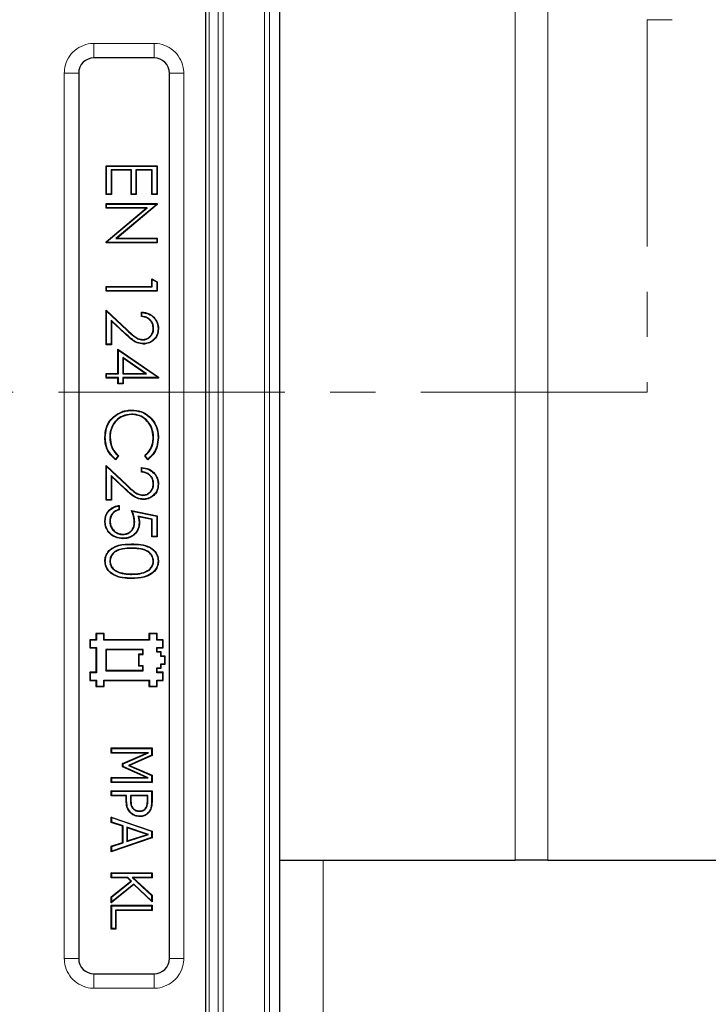
# Model space of a CAD drawing. Units: millimetres. Extents: x 0 to 420, y 0 to 297.
# Drawn here: x 149 to 168, y 168 to 196 of the extents above; entities that cross this region are included whole.
import ezdxf

# ---------------------------------------------------------------- set-up
doc = ezdxf.new("R2010")
doc.units = ezdxf.units.MM
doc.linetypes.add('CENTER', pattern=[10.16, 6.35, -1.27, 1.27, -1.27])

msp = doc.modelspace()

# ---------------------------------------------------------------- linework, layer by layer
at = {"color": 8, "linetype": 'Continuous', "lineweight": 18}
for p, q in [((162.7122, 172.4009), (162.7122, 216.9399)), ((163.6305, 216.9399), (163.6305, 172.4009)), ((155.6802, 209.7397), (155.6802, 151.725)), ((155.8229, 209.7397), (155.8229, 151.725)), ((154.3828, 208.0135), (154.3828, 153.4512)), ((154.5255, 153.4512), (154.5255, 208.0135)), ((154.133, 153.701), (154.133, 207.7637)), ((150.902, 195.2999), (152.5875, 195.2999)), ((150.902, 195.2999), (150.902, 194.8958)), ((152.5875, 195.2999), (152.5875, 194.8958)), ((150.0699, 169.6394), (150.0699, 194.4678)), ((150.474, 194.4678), (150.0699, 194.4678)), ((153.4195, 194.4678), (153.0155, 194.4678)), ((153.4195, 194.4678), (153.4195, 169.6394)), ((151.8282, 187.2607), (151.8359, 187.2688)), ((151.7804, 187.1677), (151.7727, 187.1595)), ((151.7804, 182.8087), (151.7727, 182.8005)), ((151.8282, 182.9017), (151.8359, 182.9098)), ((151.9584, 181.2548), (151.9584, 181.2661)), ((151.959, 181.1491), (151.959, 181.1379)), ((151.8183, 174.0686), (151.8071, 174.0685)), ((151.9261, 174.094), (151.9373, 174.0941)), ((152.4115, 174.0712), (152.4002, 174.0713)), ((152.5192, 174.0566), (152.5304, 174.0566)), ((157.3304, 172.4009), (157.3304, 150.9724)), ((150.474, 169.6394), (150.0699, 169.6394)), ((153.4195, 169.6394), (153.0155, 169.6394)), ((150.902, 169.2115), (150.902, 168.8074)), ((152.5875, 169.2115), (152.5875, 168.8074)), ((152.5875, 168.8074), (150.902, 168.8074))]:
    msp.add_line(p, q, dxfattribs=at)
at = {"color": 7, "linetype": 'Continuous', "lineweight": 25}
for p, q in [((156.1016, 210.0184), (156.1016, 151.4464)), ((154.0304, 206.3422), (154.0304, 157.1941)), ((152.5875, 194.8958), (150.902, 194.8958)), ((150.474, 194.4678), (150.474, 169.6394)), ((153.0155, 169.6394), (153.0155, 194.4678)), ((151.2559, 191.8592), (151.2447, 191.8705)), ((151.2447, 191.8705), (152.6733, 191.8705)), ((151.2447, 191.0646), (151.2447, 191.8705)), ((151.2559, 191.0758), (151.2559, 191.8592)), ((151.2559, 191.8592), (152.6621, 191.8592)), ((151.9519, 191.7535), (151.38, 191.7535)), ((151.38, 191.7535), (151.38, 191.0758)), ((151.38, 191.7535), (151.3912, 191.7423)), ((151.3912, 191.7423), (151.3912, 191.0646)), ((151.9407, 191.7423), (151.3912, 191.7423)), ((151.9519, 191.7535), (151.9407, 191.7423)), ((151.9407, 191.0646), (151.9407, 191.7423)), ((151.9519, 191.0758), (151.9519, 191.7535)), ((152.538, 191.7535), (152.076, 191.7535)), ((152.076, 191.7535), (152.076, 191.0758)), ((152.076, 191.7535), (152.0872, 191.7423)), ((152.5268, 191.7423), (152.0872, 191.7423)), ((152.0872, 191.7423), (152.0872, 191.0646)), ((152.538, 191.7535), (152.5268, 191.7423)), ((152.5268, 191.0646), (152.5268, 191.7423)), ((152.538, 191.0758), (152.538, 191.7535)), ((152.6621, 191.8592), (152.6733, 191.8705)), ((152.6621, 191.8592), (152.6621, 191.0758)), ((152.6733, 191.8705), (152.6733, 191.0646)), ((151.2559, 191.0758), (151.2447, 191.0646)), ((151.3912, 191.0646), (151.2447, 191.0646)), ((151.38, 191.0758), (151.2559, 191.0758)), ((151.38, 191.0758), (151.3912, 191.0646)), ((151.9519, 191.0758), (151.9407, 191.0646)), ((152.0872, 191.0646), (151.9407, 191.0646)), ((152.076, 191.0758), (151.9519, 191.0758)), ((152.076, 191.0758), (152.0872, 191.0646)), ((152.538, 191.0758), (152.5268, 191.0646)), ((152.6733, 191.0646), (152.5268, 191.0646)), ((152.6621, 191.0758), (152.538, 191.0758)), ((152.6621, 191.0758), (152.6733, 191.0646)), ((151.2559, 190.797), (151.2447, 190.8082)), ((151.2447, 190.68), (151.2447, 190.8082)), ((151.2447, 190.8082), (152.6733, 190.8082)), ((151.2559, 190.6912), (151.2559, 190.797)), ((151.2559, 190.797), (152.6621, 190.797)), ((152.6621, 190.7865), (151.5181, 189.8263)), ((152.6733, 190.7813), (151.5489, 189.8375)), ((152.6621, 190.797), (152.6733, 190.8082)), ((152.6621, 190.797), (152.6621, 190.7865)), ((152.6621, 190.7865), (152.6733, 190.7813)), ((152.6733, 190.8082), (152.6733, 190.7813)), ((151.2559, 190.6912), (151.2447, 190.68)), ((152.3665, 190.68), (151.2447, 190.68)), ((151.2447, 189.7385), (152.3665, 190.68)), ((152.3974, 190.6912), (151.2559, 190.6912)), ((151.2559, 189.7333), (152.3974, 190.6912)), ((152.3974, 190.6912), (152.3665, 190.68)), ((151.2559, 189.7333), (151.2447, 189.7385)), ((151.2447, 189.7093), (151.2447, 189.7385)), ((151.2559, 189.7205), (151.2447, 189.7093)), ((152.6733, 189.7093), (151.2447, 189.7093)), ((151.2559, 189.7205), (151.2559, 189.7333)), ((152.6621, 189.7205), (151.2559, 189.7205)), ((151.5181, 189.8263), (151.5489, 189.8375)), ((151.5181, 189.8263), (152.6621, 189.8263)), ((151.5489, 189.8375), (152.6733, 189.8375)), ((152.6621, 189.8263), (152.6733, 189.8375)), ((152.6621, 189.8263), (152.6621, 189.7205)), ((152.6621, 189.7205), (152.6733, 189.7093)), ((152.6733, 189.8375), (152.6733, 189.7093)), ((152.538, 188.6826), (152.5268, 188.702)), ((152.5268, 188.702), (152.6733, 188.6181)), ((152.5268, 188.4822), (152.5268, 188.702)), ((152.538, 188.6826), (152.6621, 188.6116)), ((152.538, 188.471), (152.538, 188.6826)), ((152.6621, 188.6116), (152.6733, 188.6181)), ((152.6621, 188.6116), (152.6621, 188.3652)), ((152.6733, 188.6181), (152.6733, 188.354)), ((151.2559, 188.471), (151.2447, 188.4822)), ((151.2447, 188.4822), (152.5268, 188.4822)), ((151.2447, 188.354), (151.2447, 188.4822)), ((151.2559, 188.3652), (151.2447, 188.354)), ((152.6733, 188.354), (151.2447, 188.354)), ((151.2559, 188.471), (152.538, 188.471)), ((151.2559, 188.3652), (151.2559, 188.471)), ((152.6621, 188.3652), (151.2559, 188.3652)), ((152.538, 188.471), (152.5268, 188.4822)), ((152.6621, 188.3652), (152.6733, 188.354)), ((151.2559, 187.7969), (151.2447, 187.8229)), ((151.2447, 187.8229), (151.8359, 187.2688)), ((151.2447, 186.8522), (151.2447, 187.8229)), ((151.2559, 186.8634), (151.2559, 187.7969)), ((151.2559, 187.7969), (151.8282, 187.2607)), ((152.2337, 187.6397), (152.2337, 187.7679)), ((152.245, 187.6499), (152.245, 187.7561)), ((151.7804, 187.1677), (151.38, 187.5428)), ((151.38, 187.5428), (151.38, 186.8634)), ((151.38, 187.5428), (151.3912, 187.5169)), ((151.7727, 187.1595), (151.3912, 187.5169)), ((151.3912, 187.5169), (151.3912, 186.8522)), ((152.5746, 187.3086), (152.5634, 187.3086)), ((152.6987, 187.302), (152.7099, 187.302)), ((152.2737, 186.9874), (152.2738, 186.9987)), ((151.2559, 186.8634), (151.2447, 186.8522)), ((151.3912, 186.8522), (151.2447, 186.8522)), ((151.38, 186.8634), (151.2559, 186.8634)), ((151.38, 186.8634), (151.3912, 186.8522)), ((151.5856, 186.7026), (151.5744, 186.724)), ((151.5744, 186.0463), (151.5744, 186.724)), ((151.5744, 186.724), (152.7099, 185.9441)), ((151.5856, 186.0351), (151.5856, 186.7026)), ((151.5856, 186.7026), (152.6987, 185.9382)), ((151.7097, 186.4934), (151.7209, 186.4721)), ((152.3775, 186.0351), (151.7097, 186.4934)), ((151.7097, 186.4934), (151.7097, 186.0351)), ((152.3413, 186.0463), (151.7209, 186.4721)), ((151.7209, 186.4721), (151.7209, 186.0463)), ((151.2559, 186.0351), (151.2447, 186.0463)), ((151.2447, 186.0463), (151.5744, 186.0463)), ((151.2447, 185.9181), (151.2447, 186.0463)), ((151.2559, 185.9293), (151.2447, 185.9181)), ((151.5744, 185.9181), (151.2447, 185.9181)), ((151.2559, 186.0351), (151.5856, 186.0351)), ((151.2559, 185.9293), (151.2559, 186.0351)), ((151.5856, 185.9293), (151.2559, 185.9293)), ((151.5856, 186.0351), (151.5744, 186.0463)), ((151.5856, 185.9293), (151.5744, 185.9181)), ((151.5744, 185.7533), (151.5744, 185.9181)), ((151.5856, 185.7645), (151.5856, 185.9293)), ((151.7097, 186.0351), (151.7209, 186.0463)), ((151.7097, 186.0351), (152.3775, 186.0351)), ((151.7097, 185.9293), (151.7097, 185.7645)), ((151.7097, 185.9293), (151.7209, 185.9181)), ((152.6987, 185.9293), (151.7097, 185.9293)), ((151.7209, 186.0463), (152.3413, 186.0463)), ((151.7209, 185.9181), (151.7209, 185.7533)), ((152.7099, 185.9181), (151.7209, 185.9181)), ((152.3775, 186.0351), (152.3413, 186.0463)), ((152.6987, 185.9382), (152.7099, 185.9441)), ((152.6987, 185.9382), (152.6987, 185.9293)), ((152.6987, 185.9293), (152.7099, 185.9181)), ((152.7099, 185.9441), (152.7099, 185.9181)), ((151.5856, 185.7645), (151.5744, 185.7533)), ((151.7209, 185.7533), (151.5744, 185.7533)), ((151.7097, 185.7645), (151.5856, 185.7645)), ((151.7097, 185.7645), (151.7209, 185.7533)), ((151.9673, 185.0094), (151.9673, 185.0207)), ((151.4652, 184.8309), (151.4579, 184.8395)), ((151.9575, 184.9037), (151.9576, 184.8924)), ((151.2193, 184.2503), (151.2081, 184.2503)), ((151.3434, 184.2511), (151.3546, 184.2511)), ((152.5746, 184.2599), (152.5634, 184.26)), ((152.6987, 184.2519), (152.7099, 184.252)), ((151.5776, 183.7395), (151.5056, 183.6446)), ((151.5927, 183.7409), (151.5077, 183.6287)), ((152.4112, 183.6287), (152.3253, 183.7409)), ((152.4133, 183.6444), (152.3407, 183.7392)), ((151.2559, 183.438), (151.2447, 183.4639)), ((151.2447, 183.4639), (151.8359, 182.9098)), ((151.2447, 182.4932), (151.2447, 183.4639)), ((151.2559, 182.5044), (151.2559, 183.438)), ((151.2559, 183.438), (151.8282, 182.9017)), ((152.2337, 183.2807), (152.2337, 183.4089)), ((152.245, 183.2909), (152.245, 183.3971)), ((151.7804, 182.8087), (151.38, 183.1839)), ((151.38, 183.1839), (151.38, 182.5044)), ((151.38, 183.1839), (151.3912, 183.158)), ((151.7727, 182.8005), (151.3912, 183.158)), ((151.3912, 183.158), (151.3912, 182.4932)), ((152.5746, 182.9496), (152.5634, 182.9496)), ((152.6987, 182.9431), (152.7099, 182.943)), ((151.2559, 182.5044), (151.2447, 182.4932)), ((151.3912, 182.4932), (151.2447, 182.4932)), ((151.38, 182.5044), (151.2559, 182.5044)), ((151.38, 182.5044), (151.3912, 182.4932)), ((152.2737, 182.6285), (152.2738, 182.6397)), ((151.5998, 182.3335), (151.5998, 182.2274)), ((151.611, 182.3467), (151.611, 182.2185)), ((151.959, 182.2001), (152.6733, 182.0536)), ((151.9768, 182.185), (152.6621, 182.0445)), ((152.1353, 182.0451), (152.151, 182.0304)), ((152.538, 181.9626), (152.1353, 182.0451)), ((152.5268, 181.9535), (152.151, 182.0304)), ((152.538, 181.9626), (152.5268, 181.9535)), ((152.5268, 181.4675), (152.5268, 181.9535)), ((152.538, 181.4788), (152.538, 181.9626)), ((152.6621, 182.0445), (152.6733, 182.0536)), ((152.6621, 182.0445), (152.6621, 181.4788)), ((152.6733, 182.0536), (152.6733, 181.4675)), ((151.3434, 181.9034), (151.3546, 181.9034)), ((152.0435, 181.8853), (152.0323, 181.8854)), ((152.1675, 181.8621), (152.1788, 181.8622)), ((151.7169, 181.5296), (151.7169, 181.5408)), ((152.538, 181.4788), (152.5268, 181.4675)), ((152.6733, 181.4675), (152.5268, 181.4675)), ((152.6621, 181.4788), (152.538, 181.4788)), ((152.6621, 181.4788), (152.6733, 181.4675)), ((151.2193, 180.7884), (151.2081, 180.7885)), ((151.3434, 180.7842), (151.3546, 180.7842)), ((152.5746, 180.7842), (152.5634, 180.7842)), ((152.6987, 180.7885), (152.7099, 180.7885)), ((151.5961, 180.4671), (151.5999, 180.4777)), ((151.9584, 180.3066), (151.9584, 180.2954)), ((151.959, 180.4124), (151.959, 180.4236)), ((150.9702, 178.7412), (150.959, 178.7524)), ((150.959, 178.7524), (150.959, 178.581)), ((151.1876, 178.7524), (150.959, 178.7524)), ((150.9702, 178.7412), (150.9702, 178.5697)), ((151.1764, 178.7412), (150.9702, 178.7412)), ((151.1764, 178.7412), (151.1876, 178.7524)), ((151.1764, 178.5697), (151.1764, 178.7412)), ((151.1876, 178.581), (151.1876, 178.7524)), ((152.4559, 178.7412), (152.4447, 178.7524)), ((152.4447, 178.7524), (152.4447, 178.581)), ((152.6733, 178.7524), (152.4447, 178.7524)), ((152.4559, 178.7412), (152.4559, 178.5697)), ((152.6621, 178.7412), (152.4559, 178.7412)), ((152.6621, 178.7412), (152.6733, 178.7524)), ((152.6621, 178.5697), (152.6621, 178.7412)), ((152.6733, 178.581), (152.6733, 178.7524)), ((150.7988, 178.5697), (150.7876, 178.581)), ((150.7876, 178.581), (150.7876, 178.3524)), ((150.959, 178.581), (150.7876, 178.581)), ((150.7988, 178.3636), (150.7876, 178.3524)), ((150.7876, 178.3524), (150.959, 178.3524)), ((150.7988, 178.5697), (150.7988, 178.3636)), ((150.9702, 178.5697), (150.7988, 178.5697)), ((150.7988, 178.3636), (150.9702, 178.3636)), ((150.9702, 178.5697), (150.959, 178.581)), ((150.9702, 178.3636), (150.959, 178.3524)), ((150.959, 178.3524), (150.959, 177.6667)), ((150.9702, 178.3636), (150.9702, 177.6555)), ((151.1764, 178.5697), (151.1876, 178.581)), ((152.4559, 178.5697), (151.1764, 178.5697)), ((152.4447, 178.581), (151.1876, 178.581)), ((152.4559, 178.5697), (152.4447, 178.581)), ((152.6621, 178.5697), (152.6733, 178.581)), ((152.8335, 178.5697), (152.6621, 178.5697)), ((152.6621, 178.2269), (152.6621, 178.3636)), ((152.6621, 178.3636), (152.6733, 178.3524)), ((152.6621, 178.3636), (152.8335, 178.3636)), ((152.8447, 178.581), (152.6733, 178.581)), ((152.6733, 178.2381), (152.6733, 178.3524)), ((152.6733, 178.3524), (152.8447, 178.3524)), ((152.8335, 178.5697), (152.8447, 178.581)), ((152.8335, 178.3636), (152.8335, 178.5697)), ((152.8335, 178.3636), (152.8447, 178.3524)), ((152.8447, 178.3524), (152.8447, 178.581)), ((151.2335, 178.3065), (151.2335, 177.7126)), ((151.2335, 178.3065), (151.2447, 178.2953)), ((152.2845, 178.3065), (151.2335, 178.3065)), ((151.2447, 178.2953), (151.2447, 177.7238)), ((152.2733, 178.2953), (151.2447, 178.2953)), ((152.1702, 178.1697), (152.159, 178.181)), ((152.159, 178.181), (152.2733, 178.181)), ((152.159, 177.8381), (152.159, 178.181)), ((152.1702, 178.1697), (152.2845, 178.1697)), ((152.1702, 177.8493), (152.1702, 178.1697)), ((152.2845, 178.3065), (152.2733, 178.2953)), ((152.2733, 178.181), (152.2733, 178.2953)), ((152.2845, 178.1697), (152.2733, 178.181)), ((152.2845, 178.1697), (152.2845, 178.3065)), ((152.6621, 178.2269), (152.6733, 178.2381)), ((152.7764, 178.2269), (152.6621, 178.2269)), ((152.7876, 178.2381), (152.6733, 178.2381)), ((152.7764, 178.2269), (152.7876, 178.2381)), ((152.7764, 178.1126), (152.7764, 178.2269)), ((152.7764, 178.1126), (152.7876, 178.1238)), ((152.8906, 178.1126), (152.7764, 178.1126)), ((152.7876, 178.1238), (152.7876, 178.2381)), ((152.9019, 178.1238), (152.7876, 178.1238)), ((152.8906, 178.1126), (152.9019, 178.1238)), ((152.8906, 177.9065), (152.8906, 178.1126)), ((152.9019, 177.8953), (152.9019, 178.1238)), ((152.1702, 177.8493), (152.159, 177.8381)), ((152.2733, 177.8381), (152.159, 177.8381)), ((152.2845, 177.8493), (152.1702, 177.8493)), ((152.2845, 177.8493), (152.2733, 177.8381)), ((152.2733, 177.7238), (152.2733, 177.8381)), ((152.2845, 177.7126), (152.2845, 177.8493)), ((152.7764, 177.7922), (152.7764, 177.9065)), ((152.7764, 177.9065), (152.7876, 177.8953)), ((152.7764, 177.9065), (152.8906, 177.9065)), ((152.7876, 177.781), (152.7876, 177.8953)), ((152.7876, 177.8953), (152.9019, 177.8953)), ((152.8906, 177.9065), (152.9019, 177.8953)), ((150.7988, 177.6555), (150.7876, 177.6667)), ((150.959, 177.6667), (150.7876, 177.6667)), ((150.7876, 177.6667), (150.7876, 177.4381)), ((150.9702, 177.6555), (150.7988, 177.6555)), ((150.7988, 177.6555), (150.7988, 177.4493)), ((150.9702, 177.6555), (150.959, 177.6667)), ((151.2335, 177.7126), (151.2447, 177.7238)), ((151.2335, 177.7126), (152.2845, 177.7126)), ((151.2447, 177.7238), (152.2733, 177.7238)), ((152.2845, 177.7126), (152.2733, 177.7238)), ((152.6621, 177.7922), (152.6733, 177.781)), ((152.6621, 177.7922), (152.7764, 177.7922)), ((152.6621, 177.6555), (152.6621, 177.7922)), ((152.6621, 177.6555), (152.6733, 177.6667)), ((152.8335, 177.6555), (152.6621, 177.6555)), ((152.6733, 177.781), (152.7876, 177.781)), ((152.6733, 177.6667), (152.6733, 177.781)), ((152.8447, 177.6667), (152.6733, 177.6667)), ((152.7764, 177.7922), (152.7876, 177.781)), ((152.8335, 177.6555), (152.8447, 177.6667)), ((152.8335, 177.4493), (152.8335, 177.6555)), ((152.8447, 177.4381), (152.8447, 177.6667)), ((150.7988, 177.4493), (150.7876, 177.4381)), ((150.7876, 177.4381), (150.959, 177.4381)), ((150.7988, 177.4493), (150.9702, 177.4493)), ((150.9702, 177.4493), (150.959, 177.4381)), ((150.959, 177.4381), (150.959, 177.2667)), ((150.9702, 177.2779), (150.959, 177.2667)), ((150.959, 177.2667), (151.1876, 177.2667)), ((150.9702, 177.4493), (150.9702, 177.2779)), ((150.9702, 177.2779), (151.1764, 177.2779)), ((151.1764, 177.2779), (151.1764, 177.4493)), ((151.1764, 177.4493), (151.1876, 177.4381)), ((151.1764, 177.4493), (152.456, 177.4493)), ((151.1764, 177.2779), (151.1876, 177.2667)), ((151.1876, 177.2667), (151.1876, 177.4381)), ((151.1876, 177.4381), (152.4447, 177.4381)), ((152.456, 177.4493), (152.4447, 177.4381)), ((152.4447, 177.4381), (152.4447, 177.2667)), ((152.456, 177.2779), (152.4447, 177.2667)), ((152.4447, 177.2667), (152.6733, 177.2667)), ((152.456, 177.4493), (152.456, 177.2779)), ((152.456, 177.2779), (152.6621, 177.2779)), ((152.6621, 177.4493), (152.6733, 177.4381)), ((152.6621, 177.4493), (152.8335, 177.4493)), ((152.6621, 177.2779), (152.6621, 177.4493)), ((152.6621, 177.2779), (152.6733, 177.2667)), ((152.6733, 177.4381), (152.8447, 177.4381)), ((152.6733, 177.2667), (152.6733, 177.4381)), ((152.8335, 177.4493), (152.8447, 177.4381)), ((151.3988, 175.5338), (151.3876, 175.545)), ((151.3876, 175.4004), (151.3876, 175.545)), ((151.3876, 175.545), (152.5304, 175.545)), ((151.3988, 175.4116), (151.3876, 175.4004)), ((152.3731, 175.4004), (151.3876, 175.4004)), ((151.3988, 175.4116), (151.3988, 175.5338)), ((151.3988, 175.5338), (152.5192, 175.5338)), ((152.4266, 175.4116), (151.3988, 175.4116)), ((151.7058, 175.1072), (152.3731, 175.4004)), ((151.7171, 175.0999), (152.4266, 175.4116)), ((152.5192, 175.343), (151.8689, 175.0523)), ((152.5304, 175.3357), (151.8968, 175.0525)), ((152.4266, 175.4116), (152.3731, 175.4004)), ((152.5192, 175.5338), (152.5304, 175.545)), ((152.5192, 175.5338), (152.5192, 175.343)), ((152.5192, 175.343), (152.5304, 175.3357)), ((152.5304, 175.545), (152.5304, 175.3357)), ((151.7171, 175.0999), (151.7058, 175.1072)), ((151.7058, 175.0159), (151.7058, 175.1072)), ((151.7171, 175.0232), (151.7171, 175.0999)), ((151.8689, 175.0523), (151.8968, 175.0525)), ((151.8689, 175.0523), (152.5192, 174.7716)), ((151.8968, 175.0525), (152.5304, 174.779)), ((151.7171, 175.0232), (151.7058, 175.0159)), ((152.3731, 174.7204), (151.7058, 175.0159)), ((152.4262, 174.7092), (151.7171, 175.0232)), ((152.5192, 174.7716), (152.5304, 174.779)), ((152.5192, 174.7716), (152.5192, 174.587)), ((152.5304, 174.779), (152.5304, 174.5758)), ((151.3988, 174.7092), (151.3876, 174.7204)), ((151.3876, 174.5758), (151.3876, 174.7204)), ((151.3876, 174.7204), (152.3731, 174.7204)), ((151.3988, 174.587), (151.3876, 174.5758)), ((152.5304, 174.5758), (151.3876, 174.5758)), ((151.3988, 174.587), (151.3988, 174.7092)), ((151.3988, 174.7092), (152.4262, 174.7092)), ((152.5192, 174.587), (151.3988, 174.587)), ((152.4262, 174.7092), (152.3731, 174.7204)), ((152.5192, 174.587), (152.5304, 174.5758)), ((151.3988, 174.3331), (151.3876, 174.3443)), ((151.3876, 174.3443), (152.5304, 174.3443)), ((151.3876, 174.1996), (151.3876, 174.3443)), ((151.3988, 174.2109), (151.3876, 174.1996)), ((151.3988, 174.2109), (151.3988, 174.3331)), ((151.3988, 174.3331), (152.5192, 174.3331)), ((151.8183, 174.2109), (151.3988, 174.2109)), ((151.8183, 174.2109), (151.8071, 174.1996)), ((151.8183, 174.0686), (151.8183, 174.2109)), ((151.9261, 174.2109), (151.9261, 174.094)), ((151.9261, 174.2109), (151.9373, 174.1996)), ((152.4115, 174.2109), (151.9261, 174.2109)), ((152.4115, 174.2109), (152.4002, 174.1996)), ((152.4115, 174.0712), (152.4115, 174.2109)), ((152.5192, 174.3331), (152.5304, 174.3443)), ((152.5192, 174.3331), (152.5192, 174.0566)), ((152.5304, 174.3443), (152.5304, 174.0566)), ((151.8071, 174.1996), (151.3876, 174.1996)), ((151.8071, 174.0685), (151.8071, 174.1996)), ((151.9373, 174.1996), (151.9373, 174.0941)), ((152.4002, 174.1996), (151.9373, 174.1996)), ((152.4002, 174.0713), (152.4002, 174.1996)), ((151.9344, 173.7304), (151.9265, 173.7225)), ((151.9985, 173.838), (152.0065, 173.8459)), ((152.1792, 173.7689), (152.1792, 173.7801)), ((152.3653, 173.8578), (152.3559, 173.864)), ((151.3988, 173.5908), (151.3876, 173.6065)), ((151.3876, 173.4537), (151.3876, 173.6065)), ((151.3876, 173.6065), (152.5304, 173.2166)), ((151.3988, 173.4618), (151.3876, 173.4537)), ((151.7058, 173.3493), (151.3876, 173.4537)), ((151.3988, 173.4618), (151.3988, 173.5908)), ((151.3988, 173.5908), (152.5192, 173.2086)), ((151.7171, 173.3574), (151.3988, 173.4618)), ((152.1828, 173.6322), (152.1828, 173.621)), ((151.7171, 173.3574), (151.7058, 173.3493)), ((151.7058, 172.8947), (151.7058, 173.3493)), ((151.7171, 172.8866), (151.7171, 173.3574)), ((151.8248, 173.3219), (151.836, 173.3063)), ((152.428, 173.1224), (151.8248, 173.3219)), ((151.8248, 173.3219), (151.8248, 172.9219)), ((151.8248, 172.9219), (152.428, 173.1224)), ((152.3923, 173.1223), (151.836, 173.3063)), ((151.836, 173.3063), (151.836, 172.9374)), ((151.836, 172.9374), (152.3923, 173.1223)), ((152.428, 173.1224), (152.3923, 173.1223)), ((152.5192, 173.2086), (152.5304, 173.2166)), ((152.5192, 173.2086), (152.5192, 173.0352)), ((152.5304, 173.2166), (152.5304, 173.0272)), ((152.5304, 173.0272), (151.3876, 172.6373)), ((151.3876, 172.7901), (151.7058, 172.8947)), ((152.5192, 173.0352), (151.3988, 172.653)), ((151.3988, 172.7819), (151.7171, 172.8866)), ((151.7171, 172.8866), (151.7058, 172.8947)), ((151.8248, 172.9219), (151.836, 172.9374)), ((152.5192, 173.0352), (152.5304, 173.0272)), ((151.3988, 172.7819), (151.3876, 172.7901)), ((151.3876, 172.6373), (151.3876, 172.7901)), ((151.3988, 172.653), (151.3876, 172.6373)), ((151.3988, 172.653), (151.3988, 172.7819)), ((156.1016, 172.4009), (162.7122, 172.4009)), ((163.6305, 172.4009), (162.7122, 172.4009)), ((163.6305, 172.4009), (171.3464, 172.4009)), ((151.3988, 172.0329), (151.3876, 172.0441)), ((151.3876, 172.0441), (152.5304, 172.0441)), ((151.3876, 171.8995), (151.3876, 172.0441)), ((151.3988, 172.0329), (152.5192, 172.0329)), ((151.3988, 171.9107), (151.3988, 172.0329)), ((152.5192, 172.0329), (152.5304, 172.0441)), ((152.5192, 172.0329), (152.5192, 171.9107)), ((152.5304, 172.0441), (152.5304, 171.8995)), ((151.3988, 171.9107), (151.3876, 171.8995)), ((151.8442, 171.8995), (151.3876, 171.8995)), ((151.3876, 171.3737), (151.938, 171.8138)), ((151.8485, 171.9107), (151.3988, 171.9107)), ((151.3988, 171.3683), (151.9553, 171.8132)), ((152.0206, 171.7299), (151.3988, 171.2285)), ((151.8485, 171.9107), (151.8442, 171.8995)), ((151.938, 171.8138), (151.8442, 171.8995)), ((151.9553, 171.8132), (151.8485, 171.9107)), ((151.9553, 171.8132), (151.938, 171.8138)), ((151.9706, 171.9107), (151.9997, 171.8995)), ((152.5192, 171.9107), (151.9706, 171.9107)), ((151.9706, 171.9107), (152.5192, 171.4119)), ((152.5304, 171.8995), (151.9997, 171.8995)), ((151.9997, 171.8995), (152.5304, 171.4169)), ((152.0206, 171.7299), (152.02, 171.715)), ((152.5192, 171.26), (152.0206, 171.7299)), ((152.5192, 171.9107), (152.5304, 171.8995)), ((152.02, 171.715), (151.3876, 171.2051)), ((152.5304, 171.234), (152.02, 171.715)), ((151.3988, 171.3683), (151.3876, 171.3737)), ((151.3876, 171.2051), (151.3876, 171.3737)), ((151.3988, 171.2285), (151.3876, 171.2051)), ((151.3988, 171.2285), (151.3988, 171.3683)), ((152.5192, 171.4119), (152.5304, 171.4169)), ((152.5192, 171.4119), (152.5192, 171.26)), ((152.5192, 171.26), (152.5304, 171.234)), ((152.5304, 171.4169), (152.5304, 171.234)), ((151.3988, 171.1215), (151.3876, 171.1327)), ((151.3876, 170.4673), (151.3876, 171.1327)), ((151.3876, 171.1327), (152.5304, 171.1327)), ((151.3988, 170.4785), (151.3988, 171.1215)), ((151.3988, 171.1215), (152.5192, 171.1215)), ((152.5192, 170.9993), (151.5065, 170.9993)), ((151.5065, 170.9993), (151.5065, 170.4785)), ((151.5065, 170.9993), (151.5178, 170.9881)), ((152.5304, 170.9881), (151.5178, 170.9881)), ((151.5178, 170.9881), (151.5178, 170.4673)), ((152.5192, 171.1215), (152.5304, 171.1327)), ((152.5192, 171.1215), (152.5192, 170.9993)), ((152.5192, 170.9993), (152.5304, 170.9881)), ((152.5304, 171.1327), (152.5304, 170.9881)), ((151.3988, 170.4785), (151.3876, 170.4673)), ((151.5178, 170.4673), (151.3876, 170.4673)), ((151.5065, 170.4785), (151.3988, 170.4785)), ((151.5065, 170.4785), (151.5178, 170.4673)), ((150.902, 169.2115), (152.5875, 169.2115))]:
    msp.add_line(p, q, dxfattribs=at)
at = {"color": 7, "linetype": 'CENTER', "lineweight": 18}
for p, q in [((187.4312, 195.959), (166.4162, 195.959)), ((166.4162, 195.959), (166.4162, 185.5183)), ((166.4162, 185.5183), (67.3324, 185.5183))]:
    msp.add_line(p, q, dxfattribs=at)
at = {"color": 7, "linetype": 'Continuous', "lineweight": 25, "flags": 128}
for points in [[(152.245, 187.7561), (152.2393, 187.762), (152.2337, 187.7679)], [(152.245, 187.6499), (152.2393, 187.6448), (152.2337, 187.6397)], [(152.2853, 186.8817), (152.2853, 186.8783), (152.2852, 186.875), (152.2852, 186.8705)], [(151.5056, 183.6446), (151.5067, 183.6366), (151.5077, 183.6287)], [(151.5776, 183.7395), (151.5851, 183.7402), (151.5927, 183.7409)], [(152.3407, 183.7392), (152.333, 183.74), (152.3253, 183.7409)], [(152.4133, 183.6444), (152.4122, 183.6366), (152.4112, 183.6287)], [(152.245, 183.3971), (152.2393, 183.403), (152.2337, 183.4089)], [(152.245, 183.2909), (152.2393, 183.2858), (152.2337, 183.2807)], [(152.2853, 182.5227), (152.2853, 182.5194), (152.2852, 182.516), (152.2852, 182.5115)], [(151.5998, 182.3335), (151.6054, 182.3401), (151.611, 182.3467)], [(151.5998, 182.2274), (151.6054, 182.2229), (151.611, 182.2185)], [(151.2193, 181.9108), (151.2159, 181.9108), (151.2126, 181.9108), (151.2081, 181.9108)], [(151.7115, 181.4238), (151.7115, 181.4205), (151.7115, 181.4171), (151.7115, 181.4126)], [(152.4491, 173.7637), (152.4519, 173.7618), (152.4546, 173.7598), (152.4583, 173.7573)]]:
    msp.add_lwpolyline(points, dxfattribs=at)
at = {"color": 7, "linetype": 'Continuous', "lineweight": 25}
for centre, major_axis in [((150.9031, 194.4666), (0.3039, -0.3039)), ((152.5863, 194.4666), (-0.3039, -0.3039)), ((150.9031, 169.6406), (0.3039, 0.3039)), ((152.5863, 169.6406), (-0.3039, 0.3039))]:
    msp.add_ellipse(centre, major_axis=major_axis, ratio=0.9972647, start_param=2.357564, end_param=3.9256213, dxfattribs=at)
at = {"color": 8, "linetype": 'Continuous', "lineweight": 18}
for points, knots in [([(150.0699, 194.4678), (150.071, 194.4991), (150.0753, 194.6237), (150.1389, 194.8365), (150.3027, 195.068), (150.5343, 195.2315), (150.7473, 195.2946), (150.8712, 195.2988), (150.902, 195.2999)], [0, 0, 0, 0, 0.07211385, 0.28710472, 0.50000703, 0.71450577, 0.9290132, 1, 1, 1, 1]), ([(152.5875, 195.2999), (152.6188, 195.2988), (152.7433, 195.2944), (152.9562, 195.2309), (153.1877, 195.067), (153.3512, 194.8354), (153.4142, 194.6225), (153.4185, 194.4986), (153.4195, 194.4678)], [0, 0, 0, 0, 0.0721139, 0.2871047, 0.500007, 0.7145058, 0.9290132, 1, 1, 1, 1]), ([(150.902, 168.8074), (150.8707, 168.8085), (150.7461, 168.8128), (150.5332, 168.8764), (150.3018, 169.0402), (150.1383, 169.2718), (150.0752, 169.4848), (150.071, 169.6086), (150.0699, 169.6394)], [0, 0, 0, 0, 0.0721139, 0.2871047, 0.500007, 0.7145058, 0.9290132, 1, 1, 1, 1]), ([(153.4195, 169.6394), (153.4184, 169.6081), (153.4141, 169.4836), (153.3505, 169.2707), (153.1867, 169.0392), (152.9551, 168.8758), (152.7421, 168.8127), (152.6183, 168.8084), (152.5875, 168.8074)], [0, 0, 0, 0, 0.0721139, 0.2871047, 0.500007, 0.7145058, 0.9290132, 1, 1, 1, 1])]:
    msp.add_open_spline(points, degree=3, knots=knots, dxfattribs=at)
at = {"color": 7, "linetype": 'Continuous', "lineweight": 25}
for points, knots in [([(152.2337, 187.7679), (152.3078, 187.7586), (152.4349, 187.7427), (152.5831, 187.6344), (152.6759, 187.5064), (152.7078, 187.3871), (152.7095, 187.3192), (152.7099, 187.302)], [0, 0, 0, 0, 0.2977295, 0.5110665, 0.7243488, 0.9301153, 1, 1, 1, 1]), ([(152.245, 187.7561), (152.3095, 187.7475), (152.4343, 187.7307), (152.5811, 187.6226), (152.6716, 187.488), (152.6972, 187.3757), (152.6984, 187.3147), (152.6987, 187.302)], [0, 0, 0, 0, 0.271479, 0.5248987, 0.7417653, 0.9464552, 1, 1, 1, 1]), ([(152.5634, 187.3086), (152.5595, 187.3524), (152.5524, 187.4307), (152.4917, 187.5282), (152.4114, 187.5944), (152.321, 187.6293), (152.2603, 187.6365), (152.2337, 187.6397)], [0, 0, 0, 0, 0.25137334, 0.44897004, 0.64632954, 0.84526829, 1, 1, 1, 1]), ([(152.5746, 187.3086), (152.5708, 187.3524), (152.5638, 187.4319), (152.5032, 187.5325), (152.4208, 187.6022), (152.33, 187.6385), (152.2698, 187.6465), (152.245, 187.6499)], [0, 0, 0, 0, 0.2481084, 0.4508223, 0.6533154, 0.8566127, 1, 1, 1, 1]), ([(151.8282, 187.2607), (151.8899, 187.2025), (151.9835, 187.1142), (152.1302, 187.0057), (152.2242, 186.9937), (152.2737, 186.9874)], [0, 0, 0, 0, 0.47763861, 0.72517022, 1, 1, 1, 1]), ([(151.8359, 187.2688), (151.8967, 187.2116), (151.989, 187.1248), (152.1326, 187.017), (152.2251, 187.005), (152.2738, 186.9987)], [0, 0, 0, 0, 0.4780086, 0.7254325, 1, 1, 1, 1]), ([(152.2737, 186.9874), (152.3077, 186.9906), (152.3759, 186.9969), (152.4625, 187.0523), (152.5316, 187.13), (152.5697, 187.2201), (152.5732, 187.2831), (152.5746, 187.3086)], [0, 0, 0, 0, 0.20740412, 0.41638094, 0.61277454, 0.84321237, 1, 1, 1, 1]), ([(152.2738, 186.9987), (152.3061, 187.0016), (152.371, 187.0075), (152.4538, 187.06), (152.5206, 187.1341), (152.5584, 187.2214), (152.5619, 187.2832), (152.5634, 187.3086)], [0, 0, 0, 0, 0.2047287, 0.4110273, 0.6063321, 0.8378059, 1, 1, 1, 1]), ([(152.7099, 187.302), (152.7043, 187.2397), (152.6946, 187.132), (152.6069, 187.0035), (152.4951, 186.915), (152.3803, 186.8741), (152.3068, 186.8713), (152.2852, 186.8705)], [0, 0, 0, 0, 0.2738673, 0.4735349, 0.6723523, 0.9040419, 1, 1, 1, 1]), ([(152.6987, 187.302), (152.6933, 187.2415), (152.684, 187.1369), (152.5992, 187.012), (152.4906, 186.9257), (152.3787, 186.8853), (152.3066, 186.8825), (152.2853, 186.8817)], [0, 0, 0, 0, 0.273082, 0.4721952, 0.6704431, 0.9022708, 1, 1, 1, 1]), ([(152.2852, 186.8705), (152.226, 186.8771), (152.094, 186.8918), (151.9287, 187.0174), (151.8242, 187.1126), (151.7727, 187.1595)], [0, 0, 0, 0, 0.2922348, 0.6508899, 1, 1, 1, 1]), ([(152.2853, 186.8817), (152.2275, 186.8881), (152.0986, 186.9025), (151.9356, 187.0263), (151.8321, 187.1206), (151.7804, 187.1677)], [0, 0, 0, 0, 0.2887346, 0.64446, 1, 1, 1, 1]), ([(151.4579, 184.8395), (151.5297, 184.8899), (151.6408, 184.9681), (151.8213, 185.0137), (151.9181, 185.0183), (151.9673, 185.0207)], [0, 0, 0, 0, 0.4725638, 0.7319203, 1, 1, 1, 1]), ([(151.4652, 184.8309), (151.5371, 184.8813), (151.6473, 184.9586), (151.8253, 185.0028), (151.9195, 185.0072), (151.9673, 185.0094)], [0, 0, 0, 0, 0.4796717, 0.735675, 1, 1, 1, 1]), ([(151.9673, 185.0207), (152.0547, 185.0131), (152.2352, 184.9975), (152.4611, 184.8533), (152.6249, 184.6533), (152.701, 184.4437), (152.7074, 184.3056), (152.7099, 184.252)], [0, 0, 0, 0, 0.2187742, 0.4520939, 0.6516301, 0.8648259, 1, 1, 1, 1]), ([(151.9673, 185.0094), (152.0547, 185.0018), (152.2338, 184.9861), (152.4564, 184.8421), (152.6167, 184.6445), (152.6902, 184.4387), (152.6963, 184.3037), (152.6987, 184.2519)], [0, 0, 0, 0, 0.2221283, 0.4548481, 0.6544376, 0.8673613, 1, 1, 1, 1]), ([(151.2081, 184.2503), (151.2141, 184.3371), (151.2254, 184.5027), (151.3235, 184.7075), (151.4188, 184.8011), (151.4579, 184.8395)], [0, 0, 0, 0, 0.3938958, 0.7511395, 1, 1, 1, 1]), ([(151.2193, 184.2503), (151.2253, 184.3372), (151.2367, 184.5015), (151.3343, 184.7028), (151.4274, 184.7939), (151.4652, 184.8309)], [0, 0, 0, 0, 0.3999114, 0.7564776, 1, 1, 1, 1]), ([(151.9575, 184.9037), (151.8707, 184.8945), (151.7089, 184.8774), (151.5223, 184.7372), (151.3991, 184.565), (151.3485, 184.3956), (151.3447, 184.288), (151.3434, 184.2511)], [0, 0, 0, 0, 0.25796, 0.4807189, 0.6762828, 0.8890353, 1, 1, 1, 1]), ([(151.9576, 184.8924), (151.8723, 184.8835), (151.7134, 184.8667), (151.5302, 184.7289), (151.4093, 184.5598), (151.3597, 184.3933), (151.3559, 184.2875), (151.3546, 184.2511)], [0, 0, 0, 0, 0.2579502, 0.480671, 0.6759254, 0.8885761, 1, 1, 1, 1]), ([(152.5746, 184.2599), (152.5657, 184.3454), (152.5486, 184.5102), (152.417, 184.7182), (152.2403, 184.8521), (152.0769, 184.8996), (151.985, 184.9027), (151.9575, 184.9037)], [0, 0, 0, 0, 0.2575499, 0.4963142, 0.7213668, 0.9167162, 1, 1, 1, 1]), ([(152.5634, 184.26), (152.5547, 184.3437), (152.538, 184.5054), (152.4091, 184.7098), (152.2356, 184.8416), (152.0751, 184.8884), (151.9847, 184.8915), (151.9576, 184.8924)], [0, 0, 0, 0, 0.2567198, 0.4960768, 0.7211421, 0.9162072, 1, 1, 1, 1]), ([(151.5077, 183.6287), (151.4431, 183.688), (151.3141, 183.8062), (151.2209, 184.0348), (151.2119, 184.1858), (151.2081, 184.2503)], [0, 0, 0, 0, 0.36529561, 0.72886034, 1, 1, 1, 1]), ([(151.5056, 183.6446), (151.4431, 183.7035), (151.3206, 183.8191), (151.2317, 184.0409), (151.2231, 184.1865), (151.2193, 184.2503)], [0, 0, 0, 0, 0.3691193, 0.7233607, 1, 1, 1, 1]), ([(151.3434, 184.2511), (151.3521, 184.1635), (151.3692, 183.9924), (151.4831, 183.8269), (151.5606, 183.7552), (151.5776, 183.7395)], [0, 0, 0, 0, 0.4510673, 0.8802234, 1, 1, 1, 1]), ([(151.3546, 184.2511), (151.3635, 184.1634), (151.3807, 183.9938), (151.4961, 183.8291), (151.5743, 183.7577), (151.5927, 183.7409)], [0, 0, 0, 0, 0.4505723, 0.8706307, 1, 1, 1, 1]), ([(152.3253, 183.7409), (152.3831, 183.7991), (152.4935, 183.9103), (152.5562, 184.1038), (152.5615, 184.2187), (152.5634, 184.26)], [0, 0, 0, 0, 0.4133694, 0.7891871, 1, 1, 1, 1]), ([(152.3407, 183.7392), (152.3941, 183.7936), (152.4985, 183.9002), (152.5657, 184.0915), (152.5721, 184.2118), (152.5746, 184.2599)], [0, 0, 0, 0, 0.3850564, 0.7543489, 1, 1, 1, 1]), ([(152.7099, 184.252), (152.7031, 184.1652), (152.6898, 183.9961), (152.5791, 183.7752), (152.464, 183.6749), (152.4112, 183.6287)], [0, 0, 0, 0, 0.36315603, 0.70728907, 1, 1, 1, 1]), ([(152.6987, 184.2519), (152.6917, 184.1651), (152.6783, 183.9972), (152.5699, 183.7836), (152.4613, 183.6871), (152.4133, 183.6444)], [0, 0, 0, 0, 0.37451255, 0.72348718, 1, 1, 1, 1]), ([(152.2337, 183.4089), (152.3078, 183.3997), (152.4349, 183.3838), (152.5831, 183.2754), (152.6759, 183.1474), (152.7078, 183.0281), (152.7095, 182.9602), (152.7099, 182.943)], [0, 0, 0, 0, 0.2977295, 0.5110665, 0.7243488, 0.9301153, 1, 1, 1, 1]), ([(152.245, 183.3971), (152.3095, 183.3885), (152.4343, 183.3718), (152.5811, 183.2637), (152.6716, 183.129), (152.6972, 183.0168), (152.6984, 182.9557), (152.6987, 182.9431)], [0, 0, 0, 0, 0.271479, 0.5248987, 0.7417653, 0.9464552, 1, 1, 1, 1]), ([(152.5634, 182.9496), (152.5595, 182.9935), (152.5524, 183.0718), (152.4917, 183.1693), (152.4114, 183.2355), (152.321, 183.2703), (152.2603, 183.2775), (152.2337, 183.2807)], [0, 0, 0, 0, 0.2513733, 0.44897, 0.6463295, 0.8452683, 1, 1, 1, 1]), ([(152.5746, 182.9496), (152.5708, 182.9934), (152.5638, 183.0729), (152.5032, 183.1735), (152.4208, 183.2433), (152.33, 183.2795), (152.2698, 183.2876), (152.245, 183.2909)], [0, 0, 0, 0, 0.2481084, 0.4508223, 0.6533154, 0.8566127, 1, 1, 1, 1]), ([(152.2852, 182.5115), (152.226, 182.5181), (152.094, 182.5328), (151.9287, 182.6584), (151.8242, 182.7536), (151.7727, 182.8005)], [0, 0, 0, 0, 0.2922348, 0.6508899, 1, 1, 1, 1]), ([(152.2853, 182.5227), (152.2275, 182.5292), (152.0986, 182.5435), (151.9356, 182.6673), (151.8321, 182.7616), (151.7804, 182.8087)], [0, 0, 0, 0, 0.2887346, 0.64446, 1, 1, 1, 1]), ([(151.8282, 182.9017), (151.8899, 182.8435), (151.9835, 182.7553), (152.1302, 182.6468), (152.2242, 182.6348), (152.2737, 182.6285)], [0, 0, 0, 0, 0.4776386, 0.7251702, 1, 1, 1, 1]), ([(151.8359, 182.9098), (151.8967, 182.8526), (151.989, 182.7658), (152.1326, 182.6581), (152.2251, 182.646), (152.2738, 182.6397)], [0, 0, 0, 0, 0.4780086, 0.7254325, 1, 1, 1, 1]), ([(152.2737, 182.6285), (152.3077, 182.6316), (152.3759, 182.6379), (152.4625, 182.6933), (152.5316, 182.771), (152.5697, 182.8611), (152.5732, 182.9241), (152.5746, 182.9496)], [0, 0, 0, 0, 0.20740412, 0.41638094, 0.61277454, 0.84321237, 1, 1, 1, 1]), ([(152.2738, 182.6397), (152.3061, 182.6426), (152.371, 182.6486), (152.4538, 182.701), (152.5206, 182.7751), (152.5584, 182.8624), (152.5619, 182.9242), (152.5634, 182.9496)], [0, 0, 0, 0, 0.2047287, 0.4110273, 0.6063321, 0.8378059, 1, 1, 1, 1]), ([(152.7099, 182.943), (152.7043, 182.8808), (152.6946, 182.773), (152.6069, 182.6446), (152.4951, 182.556), (152.3803, 182.5152), (152.3068, 182.5123), (152.2852, 182.5115)], [0, 0, 0, 0, 0.2738673, 0.4735349, 0.6723523, 0.9040419, 1, 1, 1, 1]), ([(152.6987, 182.9431), (152.6933, 182.8826), (152.684, 182.778), (152.5992, 182.653), (152.4906, 182.5667), (152.3787, 182.5264), (152.3066, 182.5236), (152.2853, 182.5227)], [0, 0, 0, 0, 0.273082, 0.4721952, 0.6704431, 0.9022708, 1, 1, 1, 1]), ([(151.2081, 181.9108), (151.2133, 181.967), (151.2234, 182.0771), (151.314, 182.2093), (151.4341, 182.3005), (151.5381, 182.3354), (151.5995, 182.3449), (151.611, 182.3467)], [0, 0, 0, 0, 0.2570653, 0.5033246, 0.712839, 0.9461865, 1, 1, 1, 1]), ([(151.2193, 181.9108), (151.2243, 181.9651), (151.234, 182.0721), (151.3217, 182.2009), (151.4386, 182.2899), (151.5362, 182.3231), (151.5923, 182.3323), (151.5998, 182.3335)], [0, 0, 0, 0, 0.2602498, 0.5118404, 0.7250462, 0.9630908, 1, 1, 1, 1]), ([(151.5998, 182.2274), (151.5583, 182.215), (151.4853, 182.1932), (151.4029, 182.1093), (151.3529, 182.0123), (151.3464, 181.9379), (151.3434, 181.9034)], [0, 0, 0, 0, 0.285318, 0.5025005, 0.7689378, 1, 1, 1, 1]), ([(151.611, 182.2185), (151.5694, 182.207), (151.4971, 182.187), (151.415, 182.1067), (151.3646, 182.0121), (151.3578, 181.9385), (151.3546, 181.9034)], [0, 0, 0, 0, 0.288643, 0.5007952, 0.7617707, 1, 1, 1, 1]), ([(151.9768, 182.185), (151.9738, 182.1875), (151.9679, 182.1926), (151.962, 182.1976), (151.959, 182.2001)], [0, 0, 0, 0, 0.5, 1, 1, 1, 1]), ([(152.0323, 181.8854), (152.0296, 181.9234), (152.0244, 181.9963), (151.9958, 182.1013), (151.9713, 182.1671), (151.959, 182.2001)], [0, 0, 0, 0, 0.3510853, 0.6739799, 1, 1, 1, 1]), ([(152.0435, 181.8853), (152.0408, 181.9239), (152.0359, 181.9945), (152.0095, 182.0943), (151.9877, 182.1547), (151.9768, 182.185)], [0, 0, 0, 0, 0.375417, 0.6863807, 1, 1, 1, 1]), ([(152.1353, 182.0451), (152.1392, 182.0313), (152.1469, 182.0038), (152.1571, 181.9621), (152.1655, 181.9149), (152.1668, 181.8814), (152.1675, 181.8621)], [0, 0, 0, 0, 0.2302426, 0.460556, 0.6909559, 1, 1, 1, 1]), ([(152.151, 182.0304), (152.1548, 182.0166), (152.1624, 181.9891), (152.1749, 181.9333), (152.1772, 181.8906), (152.1788, 181.8622)], [0, 0, 0, 0, 0.2509935, 0.5021029, 1, 1, 1, 1]), ([(151.7115, 181.4126), (151.6413, 181.4201), (151.5071, 181.4343), (151.3425, 181.5427), (151.2449, 181.6851), (151.2113, 181.8131), (151.2089, 181.8865), (151.2081, 181.9108)], [0, 0, 0, 0, 0.264784, 0.5065103, 0.7209163, 0.9076712, 1, 1, 1, 1]), ([(151.7115, 181.4238), (151.643, 181.4311), (151.5118, 181.445), (151.3506, 181.5508), (151.2552, 181.69), (151.2225, 181.8151), (151.2201, 181.8869), (151.2193, 181.9108)], [0, 0, 0, 0, 0.2645072, 0.5066412, 0.7211103, 0.9072034, 1, 1, 1, 1]), ([(151.3434, 181.9034), (151.3473, 181.8597), (151.3553, 181.7695), (151.4276, 181.6539), (151.5284, 181.5692), (151.631, 181.533), (151.6948, 181.5305), (151.7169, 181.5296)], [0, 0, 0, 0, 0.2217511, 0.4585547, 0.6739111, 0.8870263, 1, 1, 1, 1]), ([(151.3546, 181.9034), (151.3586, 181.8597), (151.3668, 181.7708), (151.4389, 181.6584), (151.5374, 181.5772), (151.6362, 181.5438), (151.6968, 181.5416), (151.7169, 181.5408)], [0, 0, 0, 0, 0.2287886, 0.4651041, 0.680676, 0.8937484, 1, 1, 1, 1]), ([(152.1788, 181.8622), (152.1732, 181.8009), (152.1632, 181.6923), (152.0766, 181.5598), (151.9649, 181.4669), (151.8362, 181.4187), (151.7486, 181.4144), (151.7115, 181.4126)], [0, 0, 0, 0, 0.2510768, 0.4446931, 0.6376265, 0.8461702, 1, 1, 1, 1]), ([(152.1675, 181.8621), (152.1621, 181.8025), (152.1525, 181.6969), (152.0684, 181.5678), (151.9598, 181.4772), (151.834, 181.4298), (151.7481, 181.4256), (151.7115, 181.4238)], [0, 0, 0, 0, 0.25035, 0.4434466, 0.6358473, 0.8444633, 1, 1, 1, 1]), ([(151.7169, 181.5408), (151.7609, 181.5448), (151.8375, 181.5519), (151.9302, 181.613), (151.992, 181.6907), (152.0273, 181.7853), (152.0306, 181.8522), (152.0323, 181.8854)], [0, 0, 0, 0, 0.24905596, 0.43353584, 0.61747556, 0.81085241, 1, 1, 1, 1]), ([(151.7169, 181.5296), (151.7608, 181.5335), (151.8384, 181.5404), (151.934, 181.601), (151.9993, 181.6803), (152.0379, 181.779), (152.0416, 181.8497), (152.0435, 181.8853)], [0, 0, 0, 0, 0.2406727, 0.4252104, 0.60927, 0.8029818, 1, 1, 1, 1]), ([(151.2081, 180.7885), (151.2118, 180.8319), (151.2199, 180.9269), (151.2911, 181.0538), (151.4173, 181.1643), (151.6413, 181.2584), (151.8345, 181.2631), (151.9584, 181.2661)], [0, 0, 0, 0, 0.1303827, 0.2847309, 0.422985, 0.6302038, 1, 1, 1, 1]), ([(151.2193, 180.7884), (151.2231, 180.832), (151.2313, 180.9257), (151.3025, 181.0496), (151.4268, 181.1566), (151.6469, 181.2475), (151.8369, 181.252), (151.9584, 181.2548)], [0, 0, 0, 0, 0.1327923, 0.2860283, 0.4226011, 0.6305709, 1, 1, 1, 1]), ([(151.959, 181.1491), (151.8731, 181.1475), (151.7313, 181.1449), (151.5521, 181.0949), (151.4359, 181.0151), (151.3601, 180.9098), (151.3489, 180.826), (151.3434, 180.7842)], [0, 0, 0, 0, 0.3215906, 0.5309949, 0.6869801, 0.8437039, 1, 1, 1, 1]), ([(151.959, 181.1379), (151.874, 181.1363), (151.7345, 181.1338), (151.5585, 181.0852), (151.445, 181.0081), (151.371, 180.906), (151.3601, 180.8247), (151.3546, 180.7842)], [0, 0, 0, 0, 0.3253781, 0.5341834, 0.6892795, 0.8451778, 1, 1, 1, 1]), ([(151.9584, 181.2661), (152.0444, 181.2641), (152.2173, 181.2603), (152.4404, 181.201), (152.6004, 181.0865), (152.6868, 180.9543), (152.7091, 180.8474), (152.7098, 180.7941), (152.7099, 180.7885)], [0, 0, 0, 0, 0.25852296, 0.51983456, 0.67916549, 0.83952829, 0.98310608, 1, 1, 1, 1]), ([(151.9584, 181.2548), (152.0444, 181.2529), (152.2172, 181.2491), (152.4395, 181.1894), (152.5948, 181.075), (152.6828, 180.9419), (152.6934, 180.8391), (152.6987, 180.7885)], [0, 0, 0, 0, 0.26323872, 0.52947609, 0.68719986, 0.84589704, 1, 1, 1, 1]), ([(152.5746, 180.7842), (152.5687, 180.8279), (152.5576, 180.9095), (152.4853, 181.0107), (152.3761, 181.09), (152.1955, 181.1451), (152.049, 181.1476), (151.959, 181.1491)], [0, 0, 0, 0, 0.1633112, 0.30449134, 0.45192723, 0.66357919, 1, 1, 1, 1]), ([(152.5634, 180.7842), (152.5592, 180.8205), (152.5509, 180.8932), (152.4894, 180.9894), (152.3894, 181.0703), (152.2082, 181.1339), (152.0573, 181.1363), (151.959, 181.1379)], [0, 0, 0, 0, 0.1386031, 0.2776795, 0.4246042, 0.625251, 1, 1, 1, 1]), ([(151.9584, 180.2954), (151.8724, 180.2977), (151.6993, 180.3023), (151.4768, 180.3698), (151.3172, 180.4875), (151.225, 180.6276), (151.2136, 180.7355), (151.2081, 180.7885)], [0, 0, 0, 0, 0.2571018, 0.5168851, 0.6792887, 0.8427405, 1, 1, 1, 1]), ([(151.9584, 180.3066), (151.8724, 180.3089), (151.6993, 180.3135), (151.4785, 180.3813), (151.3232, 180.4982), (151.2354, 180.6337), (151.2246, 180.7376), (151.2193, 180.7884)], [0, 0, 0, 0, 0.26169365, 0.52623566, 0.68567724, 0.846118, 1, 1, 1, 1]), ([(151.3434, 180.7842), (151.3489, 180.7413), (151.3595, 180.6601), (151.4297, 180.5614), (151.5122, 180.5002), (151.5712, 180.4769), (151.5961, 180.4671)], [0, 0, 0, 0, 0.29625774, 0.56052072, 0.81443211, 1, 1, 1, 1]), ([(151.3546, 180.7842), (151.3604, 180.7412), (151.3712, 180.6614), (151.4413, 180.5661), (151.5206, 180.5087), (151.5767, 180.4868), (151.5999, 180.4777)], [0, 0, 0, 0, 0.3065577, 0.5690347, 0.8216369, 1, 1, 1, 1]), ([(152.6987, 180.7885), (152.695, 180.745), (152.687, 180.6512), (152.6161, 180.5248), (152.4886, 180.4117), (152.2668, 180.3168), (152.0763, 180.3105), (151.9584, 180.3066)], [0, 0, 0, 0, 0.131602, 0.2838662, 0.4255953, 0.6444245, 1, 1, 1, 1]), ([(152.7099, 180.7885), (152.7063, 180.745), (152.6984, 180.6499), (152.6274, 180.5206), (152.498, 180.404), (152.2725, 180.306), (152.0787, 180.2995), (151.9584, 180.2954)], [0, 0, 0, 0, 0.1292336, 0.2828284, 0.4259785, 0.6437451, 1, 1, 1, 1]), ([(151.959, 180.4124), (152.036, 180.4149), (152.1908, 180.4201), (152.3822, 180.4791), (152.5044, 180.5798), (152.5638, 180.6786), (152.5712, 180.7511), (152.5746, 180.7842)], [0, 0, 0, 0, 0.2892565, 0.5818228, 0.728871, 0.8762512, 1, 1, 1, 1]), ([(151.959, 180.4236), (152.0348, 180.4261), (152.1873, 180.4312), (152.3751, 180.4884), (152.4946, 180.586), (152.5527, 180.6815), (152.56, 180.7518), (152.5634, 180.7842)], [0, 0, 0, 0, 0.291248, 0.5857883, 0.7309014, 0.8763741, 1, 1, 1, 1]), ([(151.5961, 180.4671), (151.6373, 180.4546), (151.7166, 180.4305), (151.8391, 180.4152), (151.9189, 180.4133), (151.959, 180.4124)], [0, 0, 0, 0, 0.3499219, 0.6733687, 1, 1, 1, 1]), ([(151.5999, 180.4777), (151.6411, 180.4652), (151.7198, 180.4413), (151.841, 180.4264), (151.9195, 180.4245), (151.959, 180.4236)], [0, 0, 0, 0, 0.3536294, 0.6752515, 1, 1, 1, 1]), ([(151.9265, 173.7225), (151.8989, 173.7565), (151.8408, 173.8282), (151.8102, 173.9534), (151.808, 174.0349), (151.8071, 174.0685)], [0, 0, 0, 0, 0.3466371, 0.7307651, 1, 1, 1, 1]), ([(151.9344, 173.7304), (151.9069, 173.7645), (151.8499, 173.8353), (151.8212, 173.9579), (151.8192, 174.0365), (151.8183, 174.0686)], [0, 0, 0, 0, 0.3550928, 0.7363677, 1, 1, 1, 1]), ([(151.9261, 174.094), (151.9268, 174.0646), (151.9285, 174.0004), (151.9432, 173.9075), (151.9819, 173.8589), (151.9985, 173.838)], [0, 0, 0, 0, 0.3258671, 0.7098433, 1, 1, 1, 1]), ([(151.9373, 174.0941), (151.9381, 174.0646), (151.9397, 174.0016), (151.954, 173.9116), (151.9909, 173.8654), (152.0065, 173.8459)], [0, 0, 0, 0, 0.3365961, 0.7201739, 1, 1, 1, 1]), ([(152.3559, 173.864), (152.3684, 173.8892), (152.3906, 173.934), (152.3989, 174.0058), (152.3998, 174.0493), (152.4002, 174.0713)], [0, 0, 0, 0, 0.3906887, 0.6929912, 1, 1, 1, 1]), ([(152.3653, 173.8578), (152.3779, 173.8829), (152.4009, 173.9284), (152.41, 174.0024), (152.411, 174.0481), (152.4115, 174.0712)], [0, 0, 0, 0, 0.3785921, 0.6866121, 1, 1, 1, 1]), ([(152.5192, 174.0566), (152.5179, 174.0137), (152.5154, 173.9275), (152.4889, 173.8265), (152.4574, 173.7768), (152.4491, 173.7637)], [0, 0, 0, 0, 0.4222584, 0.8480258, 1, 1, 1, 1]), ([(152.5304, 174.0566), (152.5292, 174.0136), (152.5266, 173.9274), (152.5003, 173.8242), (152.4678, 173.7724), (152.4583, 173.7573)], [0, 0, 0, 0, 0.4130821, 0.8293083, 1, 1, 1, 1]), ([(152.1828, 173.621), (152.1392, 173.6251), (152.0709, 173.6315), (151.9844, 173.6722), (151.9461, 173.7054), (151.9265, 173.7225)], [0, 0, 0, 0, 0.4615695, 0.7242531, 1, 1, 1, 1]), ([(152.1828, 173.6322), (152.1391, 173.6364), (152.0722, 173.6429), (151.9889, 173.683), (151.9529, 173.7143), (151.9344, 173.7304)], [0, 0, 0, 0, 0.4770294, 0.7324727, 1, 1, 1, 1]), ([(151.9985, 173.838), (152.0238, 173.8178), (152.0715, 173.7798), (152.1391, 173.7695), (152.1732, 173.769), (152.1792, 173.7689)], [0, 0, 0, 0, 0.4824333, 0.9090101, 1, 1, 1, 1]), ([(152.0065, 173.8459), (152.0183, 173.8355), (152.0484, 173.8089), (152.1084, 173.7835), (152.156, 173.7812), (152.1792, 173.7801)], [0, 0, 0, 0, 0.2488919, 0.634011, 1, 1, 1, 1]), ([(152.1792, 173.7801), (152.2132, 173.7829), (152.2639, 173.7871), (152.3236, 173.8228), (152.3448, 173.8499), (152.3559, 173.864)], [0, 0, 0, 0, 0.496037, 0.7370106, 1, 1, 1, 1]), ([(152.1792, 173.7689), (152.1968, 173.7696), (152.2401, 173.7714), (152.3016, 173.7927), (152.3442, 173.8279), (152.3606, 173.8511), (152.3653, 173.8578)], [0, 0, 0, 0, 0.24531916, 0.60378685, 0.88608303, 1, 1, 1, 1]), ([(152.4491, 173.7637), (152.4198, 173.7304), (152.3654, 173.6686), (152.2636, 173.6352), (152.2045, 173.633), (152.1828, 173.6322)], [0, 0, 0, 0, 0.424637, 0.7876711, 1, 1, 1, 1]), ([(152.4583, 173.7573), (152.4292, 173.724), (152.3742, 173.661), (152.2695, 173.6244), (152.2067, 173.6219), (152.1828, 173.621)], [0, 0, 0, 0, 0.4096601, 0.7745071, 1, 1, 1, 1])]:
    msp.add_open_spline(points, degree=3, knots=knots, dxfattribs=at)

doc.saveas('drawing.dxf')
